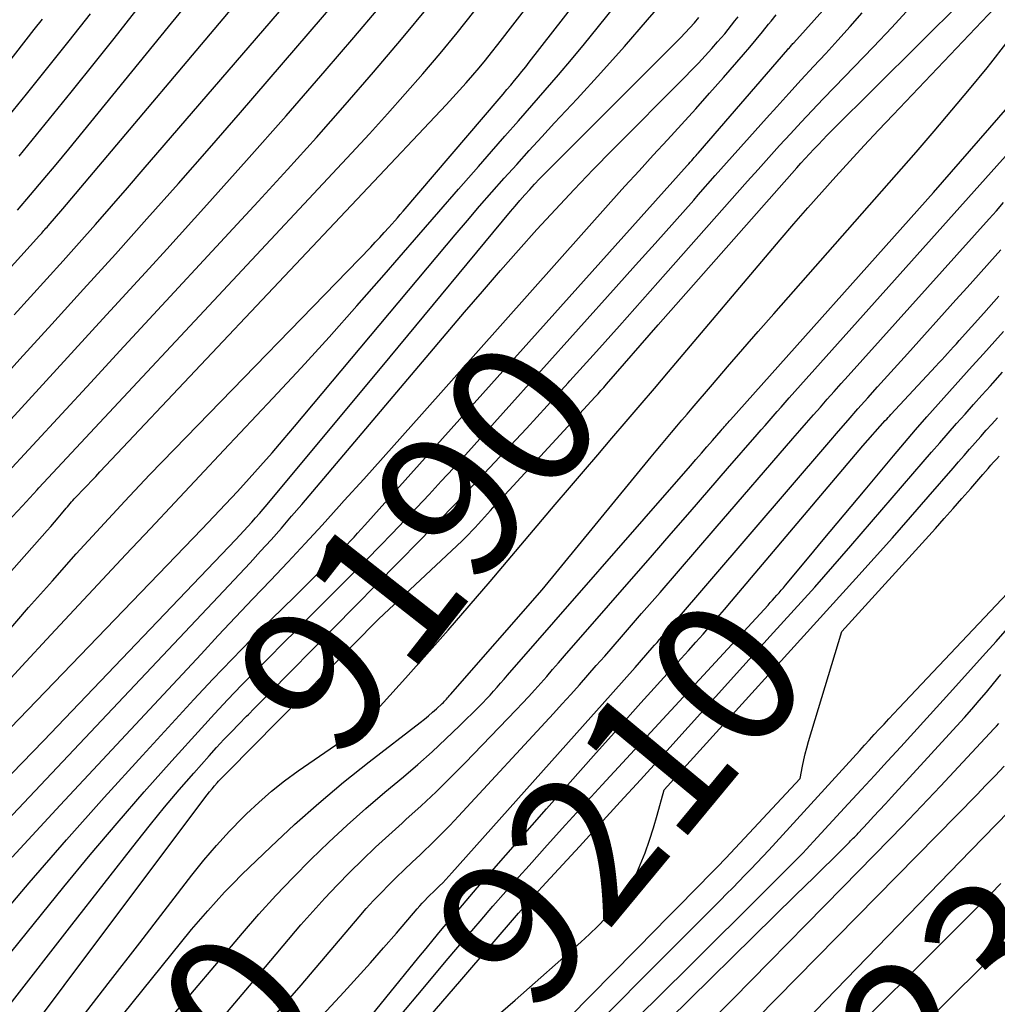
# Model space of a CAD drawing. Units: inches. Extents: x 2625434 to 2628053, y 1490669 to 1493835.
# Drawn here: x 2626259 to 2626355, y 1491232 to 1491329 of the extents above; entities that cross this region are included whole.
import ezdxf
from ezdxf.enums import TextEntityAlignment as Align

# ---------------------------------------------------------------- set-up
doc = ezdxf.new("R2010")
doc.units = ezdxf.units.IN
doc.header["$MEASUREMENT"] = 0
doc.layers.add('Tile_2737_18_SW_contour_2ft', color=155, linetype='Continuous')
doc.layers.add('Tile_2737_18_SW_contour_anno_2ft', color=92, linetype='Continuous')
doc.styles.add('Arial', font='arial.ttf')

msp = doc.modelspace()

# ---------------------------------------------------------------- linework, layer by layer
at = {"layer": 'Tile_2737_18_SW_contour_2ft'}
for p, q in [((2626281.675, 1491234.314, 9200), (2626283.432, 1491236.39, 9200)), ((2626298.899, 1491230.728, 9210), (2626302.194, 1491234.55, 9210))]:
    msp.add_line(p, q, dxfattribs=at)
for points in [[(2626236.858, 1491250.947, 9172), (2626261.414, 1491278.652, 9172), (2626261.775, 1491279.064, 9172), (2626262.134, 1491279.48, 9172), (2626262.489, 1491279.898, 9172), (2626262.842, 1491280.319, 9172), (2626263.28, 1491280.849, 9172), (2626263.412, 1491281.006, 9172), (2626263.544, 1491281.162, 9172), (2626263.678, 1491281.317, 9172), (2626263.813, 1491281.472, 9172), (2626263.949, 1491281.625, 9172), (2626264.087, 1491281.776, 9172), (2626264.227, 1491281.926, 9172), (2626264.368, 1491282.075, 9172), (2626264.931, 1491282.659, 9172), (2626265.353, 1491283.1, 9172), (2626265.773, 1491283.543, 9172), (2626266.191, 1491283.988, 9172), (2626266.607, 1491284.435, 9172), (2626267.73, 1491285.65, 9172), (2626300.659, 1491320.525, 9172), (2626301.323, 1491321.239, 9172), (2626301.981, 1491321.958, 9172), (2626302.628, 1491322.686, 9172), (2626303.269, 1491323.421, 9172), (2626303.899, 1491324.164, 9172), (2626304.521, 1491324.914, 9172), (2626305.132, 1491325.674, 9172), (2626305.735, 1491326.439, 9172), (2626328.699, 1491356.048, 9172)], [(2626257.282, 1491268.415, 9174), (2626259.595, 1491271.081, 9174), (2626261.931, 1491273.727, 9174), (2626264.282, 1491276.36, 9174), (2626266.66, 1491278.969, 9174), (2626269.057, 1491281.56, 9174), (2626271.483, 1491284.123, 9174), (2626273.929, 1491286.668, 9174), (2626293.237, 1491306.535, 9174), (2626293.688, 1491307.005, 9174), (2626294.135, 1491307.48, 9174), (2626294.576, 1491307.959, 9174), (2626295.013, 1491308.443, 9174), (2626295.329, 1491308.798, 9174), (2626295.604, 1491309.108, 9174), (2626295.877, 1491309.419, 9174), (2626296.149, 1491309.732, 9174), (2626296.419, 1491310.047, 9174), (2626305.889, 1491321.125, 9174), (2626306.266, 1491321.567, 9174), (2626306.641, 1491322.01, 9174), (2626307.014, 1491322.455, 9174), (2626307.385, 1491322.901, 9174), (2626307.754, 1491323.349, 9174), (2626308.12, 1491323.8, 9174), (2626308.482, 1491324.254, 9174), (2626308.841, 1491324.711, 9174), (2626328.27, 1491349.671, 9174)], [(2626256.029, 1491239.797, 9186), (2626259.655, 1491244.033, 9186), (2626263.317, 1491248.239, 9186), (2626267.03, 1491252.399, 9186), (2626270.778, 1491256.529, 9186), (2626275.841, 1491262.038, 9186), (2626277.709, 1491264.039, 9186), (2626279.598, 1491266.022, 9186), (2626281.516, 1491267.975, 9186), (2626283.455, 1491269.909, 9186), (2626285.775, 1491272.188, 9186), (2626286.568, 1491272.968, 9186), (2626287.361, 1491273.748, 9186), (2626288.152, 1491274.53, 9186), (2626288.943, 1491275.313, 9186), (2626289.781, 1491276.142, 9186), (2626290.151, 1491276.512, 9186), (2626290.518, 1491276.885, 9186), (2626290.88, 1491277.262, 9186), (2626291.241, 1491277.641, 9186), (2626291.597, 1491278.024, 9186), (2626291.952, 1491278.408, 9186), (2626292.305, 1491278.794, 9186), (2626292.655, 1491279.183, 9186), (2626324.381, 1491314.553, 9186), (2626324.529, 1491314.719, 9186), (2626324.677, 1491314.885, 9186), (2626324.825, 1491315.051, 9186), (2626324.972, 1491315.218, 9186), (2626325.07, 1491315.33, 9186), (2626325.168, 1491315.441, 9186), (2626325.266, 1491315.552, 9186), (2626325.363, 1491315.664, 9186), (2626325.46, 1491315.776, 9186), (2626334.277, 1491325.974, 9186), (2626334.347, 1491326.055, 9186), (2626334.418, 1491326.136, 9186), (2626334.489, 1491326.217, 9186), (2626334.56, 1491326.298, 9186), (2626334.631, 1491326.379, 9186), (2626334.703, 1491326.459, 9186), (2626334.774, 1491326.539, 9186), (2626334.846, 1491326.62, 9186), (2626350.308, 1491343.861, 9186)], [(2626256.074, 1491262.245, 9176), (2626258.925, 1491265.328, 9176), (2626261.786, 1491268.402, 9176), (2626269.166, 1491276.289, 9176), (2626271.572, 1491278.858, 9176), (2626273.979, 1491281.425, 9176), (2626276.389, 1491283.991, 9176), (2626278.8, 1491286.554, 9176), (2626283.628, 1491291.683, 9176), (2626286.411, 1491294.675, 9176), (2626289.168, 1491297.69, 9176), (2626291.886, 1491300.74, 9176), (2626294.58, 1491303.812, 9176), (2626296.035, 1491305.493, 9176), (2626297.983, 1491307.74, 9176), (2626299.935, 1491309.986, 9176), (2626301.889, 1491312.229, 9176), (2626303.845, 1491314.471, 9176), (2626305.135, 1491315.945, 9176), (2626306.449, 1491317.447, 9176), (2626307.763, 1491318.949, 9176), (2626309.079, 1491320.45, 9176), (2626310.394, 1491321.951, 9176), (2626311.7, 1491323.459, 9176), (2626312.993, 1491324.979, 9176), (2626314.265, 1491326.516, 9176), (2626315.524, 1491328.065, 9176), (2626325.097, 1491340.002, 9176)], [(2626258.171, 1491299.864, 9162), (2626259.776, 1491301.634, 9162), (2626261.379, 1491303.407, 9162), (2626262.976, 1491305.185, 9162), (2626264.57, 1491306.965, 9162), (2626266.157, 1491308.752, 9162), (2626267.737, 1491310.545, 9162), (2626269.308, 1491312.346, 9162), (2626270.872, 1491314.152, 9162), (2626291.094, 1491337.632, 9162)], [(2626239.437, 1491284.228, 9160), (2626260.675, 1491307.679, 9160), (2626260.78, 1491307.795, 9160), (2626260.885, 1491307.912, 9160), (2626260.989, 1491308.029, 9160), (2626261.093, 1491308.146, 9160), (2626261.196, 1491308.263, 9160), (2626261.3, 1491308.381, 9160), (2626261.402, 1491308.499, 9160), (2626261.505, 1491308.617, 9160), (2626262.95, 1491310.29, 9160), (2626282.269, 1491333.206, 9160)], [(2626255.61, 1491292.072, 9164), (2626258.744, 1491295.508, 9164), (2626261.875, 1491298.947, 9164), (2626265, 1491302.39, 9164), (2626268.123, 1491305.836, 9164), (2626271.23, 1491309.296, 9164), (2626274.319, 1491312.77, 9164), (2626277.384, 1491316.268, 9164), (2626280.431, 1491319.78, 9164), (2626291.329, 1491332.434, 9164)], [(2626258.488, 1491310.177, 9158), (2626259.764, 1491311.665, 9158), (2626261.031, 1491313.159, 9158), (2626262.287, 1491314.664, 9158), (2626263.534, 1491316.175, 9158), (2626273.363, 1491328.183, 9158), (2626276.653, 1491332.257, 9158)], [(2626249.225, 1491215.477, 9192), (2626276.919, 1491252.368, 9192), (2626277.154, 1491252.673, 9192), (2626277.393, 1491252.975, 9192), (2626277.638, 1491253.272, 9192), (2626277.887, 1491253.565, 9192), (2626278.145, 1491253.86, 9192), (2626278.27, 1491254.002, 9192), (2626278.398, 1491254.141, 9192), (2626278.527, 1491254.278, 9192), (2626278.659, 1491254.414, 9192), (2626278.793, 1491254.548, 9192), (2626278.926, 1491254.682, 9192), (2626279.059, 1491254.817, 9192), (2626279.192, 1491254.951, 9192), (2626294.01, 1491269.95, 9192), (2626302.222, 1491277.662, 9192), (2626302.551, 1491277.978, 9192), (2626302.876, 1491278.299, 9192), (2626303.194, 1491278.627, 9192), (2626303.508, 1491278.959, 9192), (2626303.817, 1491279.295, 9192), (2626304.125, 1491279.633, 9192), (2626304.432, 1491279.971, 9192), (2626304.738, 1491280.311, 9192), (2626305.031, 1491280.637, 9192), (2626305.483, 1491281.139, 9192), (2626305.937, 1491281.64, 9192), (2626306.393, 1491282.138, 9192), (2626306.851, 1491282.635, 9192), (2626315.319, 1491291.795, 9192), (2626315.603, 1491292.105, 9192), (2626315.885, 1491292.416, 9192), (2626316.164, 1491292.731, 9192), (2626316.44, 1491293.047, 9192), (2626321.52, 1491298.9, 9192), (2626335.141, 1491314.313, 9192), (2626335.56, 1491314.783, 9192), (2626335.982, 1491315.25, 9192), (2626336.408, 1491315.713, 9192), (2626336.837, 1491316.174, 9192), (2626337.271, 1491316.631, 9192), (2626337.707, 1491317.084, 9192), (2626338.148, 1491317.534, 9192), (2626338.593, 1491317.98, 9192), (2626351.468, 1491330.788, 9192)], [(2626256.082, 1491257.489, 9178), (2626276.628, 1491278.805, 9178), (2626277.802, 1491280.033, 9178), (2626278.968, 1491281.269, 9178), (2626280.124, 1491282.514, 9178), (2626281.273, 1491283.766, 9178), (2626282.408, 1491285.03, 9178), (2626283.533, 1491286.303, 9178), (2626284.643, 1491287.589, 9178), (2626285.743, 1491288.884, 9178), (2626301.559, 1491307.74, 9178), (2626302.748, 1491309.143, 9178), (2626303.945, 1491310.539, 9178), (2626305.155, 1491311.923, 9178), (2626306.374, 1491313.3, 9178), (2626307.604, 1491314.667, 9178), (2626308.839, 1491316.029, 9178), (2626310.082, 1491317.384, 9178), (2626311.331, 1491318.733, 9178), (2626313.548, 1491321.115, 9178), (2626315.888, 1491323.67, 9178), (2626318.201, 1491326.249, 9178), (2626320.473, 1491328.865, 9178), (2626322.717, 1491331.505, 9178)], [(2626258.661, 1491315.485, 9156), (2626261.234, 1491318.611, 9156), (2626263.783, 1491321.756, 9156), (2626266.316, 1491324.914, 9156), (2626268.009, 1491327.042, 9156), (2626271.334, 1491331.305, 9156)], [(2626257.164, 1491283.963, 9168), (2626260.013, 1491287.053, 9168), (2626262.864, 1491290.143, 9168), (2626265.717, 1491293.23, 9168), (2626268.572, 1491296.315, 9168), (2626282.177, 1491311.013, 9168), (2626285.055, 1491314.155, 9168), (2626287.909, 1491317.317, 9168), (2626290.73, 1491320.51, 9168), (2626293.528, 1491323.724, 9168), (2626296.282, 1491326.973, 9168), (2626299.002, 1491330.251, 9168)], [(2626257.835, 1491289.572, 9166), (2626262.372, 1491294.521, 9166), (2626266.907, 1491299.472, 9166), (2626271.442, 1491304.424, 9166), (2626273.181, 1491306.324, 9166), (2626277.123, 1491310.67, 9166), (2626281.039, 1491315.039, 9166), (2626284.914, 1491319.444, 9166), (2626288.763, 1491323.873, 9166), (2626291.568, 1491327.131, 9166), (2626293.972, 1491329.967, 9166)], [(2626264.317, 1491230.104, 9194), (2626267.43, 1491234.107, 9194), (2626270.532, 1491238.12, 9194), (2626275.646, 1491244.766, 9194), (2626276.835, 1491246.248, 9194), (2626278.063, 1491247.696, 9194), (2626279.349, 1491249.094, 9194), (2626280.673, 1491250.457, 9194), (2626281.016, 1491250.797, 9194), (2626282.226, 1491251.931, 9194), (2626283.472, 1491253.021, 9194), (2626284.774, 1491254.043, 9194), (2626286.113, 1491255.021, 9194), (2626290.312, 1491257.921, 9194), (2626290.667, 1491258.17, 9194), (2626291.021, 1491258.422, 9194), (2626291.371, 1491258.679, 9194), (2626291.719, 1491258.94, 9194), (2626291.767, 1491258.976, 9194), (2626292.081, 1491259.229, 9194), (2626292.386, 1491259.492, 9194), (2626292.675, 1491259.773, 9194), (2626292.955, 1491260.064, 9194), (2626296.659, 1491264.149, 9194), (2626298.771, 1491266.503, 9194), (2626300.868, 1491268.869, 9194), (2626302.94, 1491271.257, 9194), (2626304.997, 1491273.658, 9194), (2626311.398, 1491281.208, 9194), (2626312.788, 1491282.844, 9194), (2626314.18, 1491284.479, 9194), (2626315.574, 1491286.111, 9194), (2626316.97, 1491287.741, 9194), (2626318.366, 1491289.372, 9194), (2626319.76, 1491291.004, 9194), (2626321.151, 1491292.639, 9194), (2626322.54, 1491294.276, 9194), (2626333.524, 1491307.245, 9194), (2626334.87, 1491308.816, 9194), (2626336.227, 1491310.378, 9194), (2626337.6, 1491311.925, 9194), (2626338.985, 1491313.462, 9194), (2626340.383, 1491314.988, 9194), (2626341.787, 1491316.507, 9194), (2626343.201, 1491318.018, 9194), (2626344.621, 1491319.523, 9194), (2626354.586, 1491330.017, 9194)], [(2626312.834, 1491293.378, 9190), (2626313.153, 1491293.73, 9190), (2626315.437, 1491296.264, 9190), (2626317.715, 1491298.803, 9190), (2626319.985, 1491301.35, 9190), (2626322.25, 1491303.902, 9190), (2626330.293, 1491312.997, 9190), (2626331.34, 1491314.173, 9190), (2626332.391, 1491315.345, 9190), (2626333.451, 1491316.51, 9190), (2626334.515, 1491317.671, 9190), (2626335.586, 1491318.824, 9190), (2626336.664, 1491319.972, 9190), (2626337.751, 1491321.111, 9190), (2626338.844, 1491322.245, 9190), (2626342.693, 1491326.208, 9190), (2626344.495, 1491328.12, 9190), (2626346.259, 1491330.066, 9190)], [(2626249.842, 1491314.698, 9152), (2626260.151, 1491327.92, 9152), (2626260.946, 1491328.939, 9152)], [(2626250.625, 1491247.265, 9180), (2626261.07, 1491257.99, 9180), (2626279.967, 1491277.785, 9180), (2626280.363, 1491278.203, 9180), (2626280.756, 1491278.623, 9180), (2626281.146, 1491279.046, 9180), (2626281.534, 1491279.471, 9180), (2626281.917, 1491279.899, 9180), (2626282.297, 1491280.332, 9180), (2626282.671, 1491280.768, 9180), (2626283.043, 1491281.207, 9180), (2626295.16, 1491295.73, 9180), (2626306.99, 1491310.015, 9180), (2626307.453, 1491310.566, 9180), (2626307.92, 1491311.113, 9180), (2626308.396, 1491311.653, 9180), (2626308.876, 1491312.189, 9180), (2626309.364, 1491312.718, 9180), (2626309.857, 1491313.242, 9180), (2626310.358, 1491313.759, 9180), (2626310.863, 1491314.271, 9180), (2626323.245, 1491326.639, 9180), (2626323.714, 1491327.117, 9180), (2626324.179, 1491327.6, 9180), (2626324.634, 1491328.092, 9180), (2626325.084, 1491328.589, 9180), (2626325.518, 1491329.098, 9180)], [(2626254.185, 1491246.691, 9182), (2626278.246, 1491272.139, 9182), (2626279.295, 1491273.254, 9182), (2626280.34, 1491274.373, 9182), (2626281.38, 1491275.498, 9182), (2626282.416, 1491276.625, 9182), (2626283.442, 1491277.761, 9182), (2626284.46, 1491278.905, 9182), (2626285.464, 1491280.06, 9182), (2626286.46, 1491281.223, 9182), (2626302.47, 1491300.121, 9182), (2626304.226, 1491302.173, 9182), (2626305.994, 1491304.213, 9182), (2626307.782, 1491306.236, 9182), (2626309.583, 1491308.248, 9182), (2626311.409, 1491310.237, 9182), (2626313.252, 1491312.209, 9182), (2626315.124, 1491314.155, 9182), (2626317.014, 1491316.083, 9182), (2626324.13, 1491323.238, 9182), (2626324.808, 1491323.93, 9182), (2626325.478, 1491324.63, 9182), (2626326.137, 1491325.339, 9182), (2626326.788, 1491326.056, 9182), (2626327.367, 1491326.704, 9182), (2626327.719, 1491327.106, 9182), (2626328.066, 1491327.513, 9182), (2626328.404, 1491327.926, 9182), (2626328.736, 1491328.345, 9182), (2626329.065, 1491328.766, 9182), (2626329.394, 1491329.187, 9182)], [(2626254.229, 1491232.745, 9188), (2626263.056, 1491243.613, 9188), (2626265.656, 1491246.765, 9188), (2626268.29, 1491249.889, 9188), (2626270.972, 1491252.971, 9188), (2626273.686, 1491256.026, 9188), (2626276.581, 1491259.234, 9188), (2626277.882, 1491260.654, 9188), (2626279.199, 1491262.06, 9188), (2626280.536, 1491263.445, 9188), (2626281.889, 1491264.816, 9188), (2626283.251, 1491266.178, 9188), (2626284.613, 1491267.542, 9188), (2626285.973, 1491268.906, 9188), (2626287.331, 1491270.272, 9188), (2626292.887, 1491275.861, 9188), (2626294.124, 1491277.116, 9188), (2626295.354, 1491278.377, 9188), (2626296.573, 1491279.649, 9188), (2626297.785, 1491280.928, 9188), (2626298.987, 1491282.215, 9188), (2626300.184, 1491283.508, 9188), (2626301.372, 1491284.809, 9188), (2626302.555, 1491286.115, 9188), (2626317.386, 1491302.607, 9188), (2626319.298, 1491304.739, 9188), (2626321.207, 1491306.875, 9188), (2626323.109, 1491309.016, 9188), (2626325.008, 1491311.161, 9188), (2626325.452, 1491311.663, 9188), (2626327.128, 1491313.556, 9188), (2626328.808, 1491315.447, 9188), (2626330.493, 1491317.332, 9188), (2626332.182, 1491319.215, 9188), (2626333.182, 1491320.327, 9188), (2626334.377, 1491321.648, 9188), (2626335.576, 1491322.965, 9188), (2626336.783, 1491324.275, 9188), (2626337.994, 1491325.581, 9188), (2626339.199, 1491326.893, 9188), (2626340.392, 1491328.215, 9188), (2626341.566, 1491329.554, 9188)], [(2626257.267, 1491318.932, 9154), (2626259.38, 1491321.557, 9154), (2626261.485, 1491324.187, 9154), (2626263.58, 1491326.827, 9154), (2626265.667, 1491329.473, 9154)], [(2626257.526, 1491279.52, 9170), (2626258.976, 1491281.098, 9170), (2626260.43, 1491282.672, 9170), (2626260.589, 1491282.844, 9170), (2626261.967, 1491284.329, 9170), (2626263.346, 1491285.813, 9170), (2626264.727, 1491287.295, 9170), (2626266.11, 1491288.775, 9170), (2626291.344, 1491315.75, 9170), (2626293.128, 1491317.681, 9170), (2626294.896, 1491319.626, 9170), (2626296.639, 1491321.592, 9170), (2626298.366, 1491323.574, 9170), (2626300.065, 1491325.579, 9170), (2626301.743, 1491327.601, 9170), (2626303.389, 1491329.65, 9170)], [(2626257.984, 1491246.539, 9184), (2626260.335, 1491249.111, 9184), (2626262.701, 1491251.67, 9184), (2626276.55, 1491266.516, 9184), (2626278.25, 1491268.332, 9184), (2626279.952, 1491270.143, 9184), (2626281.661, 1491271.949, 9184), (2626283.374, 1491273.751, 9184), (2626285.082, 1491275.558, 9184), (2626286.78, 1491277.374, 9184), (2626288.463, 1491279.204, 9184), (2626290.135, 1491281.043, 9184), (2626290.636, 1491281.598, 9184), (2626292.549, 1491283.723, 9184), (2626294.46, 1491285.851, 9184), (2626296.367, 1491287.981, 9184), (2626298.272, 1491290.114, 9184), (2626316.872, 1491310.976, 9184), (2626318.249, 1491312.512, 9184), (2626319.633, 1491314.041, 9184), (2626321.026, 1491315.561, 9184), (2626322.425, 1491317.076, 9184), (2626323.822, 1491318.594, 9184), (2626325.209, 1491320.12, 9184), (2626326.58, 1491321.66, 9184), (2626327.942, 1491323.209, 9184), (2626329.911, 1491325.471, 9184), (2626330.54, 1491326.205, 9184), (2626331.164, 1491326.945, 9184), (2626331.777, 1491327.693, 9184), (2626332.383, 1491328.447, 9184), (2626332.631, 1491328.76, 9184), (2626333.11, 1491329.36, 9184)], [(2626257.292, 1491216.686, 9196), (2626275.61, 1491239.43, 9196), (2626277.212, 1491241.278, 9196), (2626278.025, 1491242.191, 9196), (2626278.854, 1491243.089, 9196), (2626279.707, 1491243.964, 9196), (2626280.575, 1491244.825, 9196), (2626283.414, 1491247.563, 9196), (2626285.749, 1491249.741, 9196), (2626288.129, 1491251.866, 9196), (2626290.579, 1491253.91, 9196), (2626293.074, 1491255.902, 9196), (2626298.104, 1491259.78, 9196), (2626298.518, 1491260.109, 9196), (2626298.927, 1491260.444, 9196), (2626299.326, 1491260.791, 9196), (2626299.72, 1491261.144, 9196), (2626300.274, 1491261.655, 9196), (2626300.384, 1491261.76, 9196), (2626300.492, 1491261.867, 9196), (2626300.597, 1491261.977, 9196), (2626300.699, 1491262.089, 9196), (2626300.8, 1491262.204, 9196), (2626300.901, 1491262.317, 9196), (2626301.001, 1491262.432, 9196), (2626301.102, 1491262.546, 9196), (2626310.11, 1491272.84, 9196), (2626320.832, 1491285.908, 9196), (2626321.33, 1491286.512, 9196), (2626321.83, 1491287.115, 9196), (2626322.333, 1491287.716, 9196), (2626322.838, 1491288.315, 9196), (2626323.345, 1491288.913, 9196), (2626323.852, 1491289.509, 9196), (2626324.36, 1491290.105, 9196), (2626324.87, 1491290.701, 9196), (2626326.843, 1491293.005, 9196), (2626328.344, 1491294.749, 9196), (2626329.848, 1491296.49, 9196), (2626331.36, 1491298.224, 9196), (2626332.876, 1491299.955, 9196), (2626346.881, 1491315.877, 9196), (2626348.657, 1491317.921, 9196), (2626350.415, 1491319.979, 9196), (2626352.148, 1491322.058, 9196), (2626353.865, 1491324.152, 9196), (2626354.237, 1491324.612, 9196), (2626355.712, 1491326.516, 9196)], [(2626265.74, 1491221.5, 9198), (2626280.63, 1491239.08, 9198), (2626282.25, 1491240.941, 9198), (2626283.901, 1491242.771, 9198), (2626285.602, 1491244.555, 9198), (2626287.335, 1491246.31, 9198), (2626289.113, 1491248.02, 9198), (2626290.918, 1491249.699, 9198), (2626292.765, 1491251.333, 9198), (2626294.638, 1491252.938, 9198), (2626296.453, 1491254.454, 9198), (2626297.871, 1491255.668, 9198), (2626299.269, 1491256.905, 9198), (2626300.636, 1491258.175, 9198), (2626301.983, 1491259.467, 9198), (2626303.905, 1491261.357, 9198), (2626304.272, 1491261.726, 9198), (2626304.632, 1491262.099, 9198), (2626304.985, 1491262.481, 9198), (2626305.331, 1491262.868, 9198), (2626305.674, 1491263.259, 9198), (2626306.016, 1491263.65, 9198), (2626306.358, 1491264.041, 9198), (2626306.7, 1491264.432, 9198), (2626324.694, 1491285.028, 9198), (2626325.235, 1491285.648, 9198), (2626325.776, 1491286.267, 9198), (2626326.316, 1491286.887, 9198), (2626326.856, 1491287.507, 9198), (2626327.706, 1491288.484, 9198), (2626327.821, 1491288.616, 9198), (2626327.936, 1491288.748, 9198), (2626328.051, 1491288.879, 9198), (2626328.166, 1491289.011, 9198), (2626328.282, 1491289.143, 9198), (2626328.397, 1491289.274, 9198), (2626328.514, 1491289.405, 9198), (2626328.63, 1491289.535, 9198), (2626348.6, 1491311.9, 9198), (2626357.672, 1491322.311, 9198)], [(2626283.432, 1491236.39, 9200), (2626286.381, 1491239.877, 9200), (2626287.54, 1491241.21, 9200), (2626288.721, 1491242.522, 9200), (2626289.937, 1491243.802, 9200), (2626291.176, 1491245.061, 9200), (2626292.442, 1491246.294, 9200), (2626293.721, 1491247.513, 9200), (2626295.019, 1491248.712, 9200), (2626296.33, 1491249.896, 9200), (2626296.711, 1491250.235, 9200), (2626298.207, 1491251.596, 9200), (2626299.681, 1491252.979, 9200), (2626301.123, 1491254.396, 9200), (2626302.543, 1491255.834, 9200), (2626307.556, 1491261.03, 9200), (2626308.169, 1491261.674, 9200), (2626308.776, 1491262.324, 9200), (2626309.373, 1491262.982, 9200), (2626309.965, 1491263.647, 9200), (2626310.551, 1491264.315, 9200), (2626311.137, 1491264.985, 9200), (2626311.722, 1491265.655, 9200), (2626312.307, 1491266.325, 9200), (2626320.951, 1491276.25, 9200), (2626322.799, 1491278.373, 9200), (2626324.646, 1491280.498, 9200), (2626326.491, 1491282.624, 9200), (2626328.335, 1491284.751, 9200), (2626331.236, 1491288.1, 9200), (2626331.63, 1491288.553, 9200), (2626332.024, 1491289.005, 9200), (2626332.42, 1491289.457, 9200), (2626332.816, 1491289.907, 9200), (2626333.213, 1491290.357, 9200), (2626333.612, 1491290.806, 9200), (2626334.011, 1491291.254, 9200), (2626334.41, 1491291.702, 9200), (2626357.34, 1491317.338, 9200)], [(2626282.81, 1491229.831, 9202), (2626286.385, 1491233.974, 9202), (2626292.094, 1491240.675, 9202), (2626292.799, 1491241.481, 9202), (2626293.517, 1491242.274, 9202), (2626294.255, 1491243.049, 9202), (2626295.007, 1491243.812, 9202), (2626295.771, 1491244.562, 9202), (2626296.54, 1491245.308, 9202), (2626297.315, 1491246.047, 9202), (2626298.094, 1491246.782, 9202), (2626298.354, 1491247.025, 9202), (2626299.256, 1491247.887, 9202), (2626300.145, 1491248.763, 9202), (2626301.015, 1491249.657, 9202), (2626301.873, 1491250.565, 9202), (2626311.227, 1491260.683, 9202), (2626312.078, 1491261.612, 9202), (2626312.925, 1491262.544, 9202), (2626313.765, 1491263.483, 9202), (2626314.601, 1491264.426, 9202), (2626315.432, 1491265.374, 9202), (2626316.261, 1491266.322, 9202), (2626317.089, 1491267.271, 9202), (2626317.916, 1491268.222, 9202), (2626319.887, 1491270.492, 9202), (2626321.697, 1491272.579, 9202), (2626323.506, 1491274.667, 9202), (2626325.313, 1491276.757, 9202), (2626327.119, 1491278.848, 9202), (2626334.767, 1491287.712, 9202), (2626335.439, 1491288.488, 9202), (2626336.112, 1491289.262, 9202), (2626336.789, 1491290.034, 9202), (2626337.467, 1491290.804, 9202), (2626338.147, 1491291.572, 9202), (2626338.829, 1491292.339, 9202), (2626339.513, 1491293.104, 9202), (2626340.197, 1491293.869, 9202), (2626354.07, 1491309.321, 9202), (2626354.779, 1491310.112, 9202), (2626355.488, 1491310.903, 9202)], [(2626264.664, 1491205.34, 9204), (2626290.599, 1491233.285, 9204), (2626291.912, 1491234.717, 9204), (2626293.213, 1491236.159, 9204), (2626294.498, 1491237.617, 9204), (2626295.771, 1491239.085, 9204), (2626297.811, 1491241.465, 9204), (2626298.059, 1491241.747, 9204), (2626298.311, 1491242.025, 9204), (2626298.57, 1491242.297, 9204), (2626298.833, 1491242.564, 9204), (2626299.1, 1491242.828, 9204), (2626299.368, 1491243.092, 9204), (2626299.636, 1491243.355, 9204), (2626299.905, 1491243.617, 9204), (2626300.004, 1491243.714, 9204), (2626300.32, 1491244.027, 9204), (2626300.63, 1491244.345, 9204), (2626300.935, 1491244.67, 9204), (2626301.234, 1491244.998, 9204), (2626314.905, 1491260.319, 9204), (2626315.992, 1491261.54, 9204), (2626317.078, 1491262.761, 9204), (2626318.161, 1491263.984, 9204), (2626319.243, 1491265.208, 9204), (2626320.925, 1491267.114, 9204), (2626321.164, 1491267.386, 9204), (2626321.404, 1491267.659, 9204), (2626321.642, 1491267.933, 9204), (2626321.88, 1491268.207, 9204), (2626322.117, 1491268.481, 9204), (2626322.354, 1491268.755, 9204), (2626322.591, 1491269.03, 9204), (2626322.828, 1491269.305, 9204), (2626338.293, 1491287.312, 9204), (2626339.246, 1491288.416, 9204), (2626340.203, 1491289.517, 9204), (2626341.166, 1491290.612, 9204), (2626342.133, 1491291.705, 9204), (2626343.103, 1491292.793, 9204), (2626344.076, 1491293.881, 9204), (2626345.051, 1491294.965, 9204), (2626346.027, 1491296.049, 9204), (2626350.806, 1491301.337, 9204), (2626351.912, 1491302.562, 9204), (2626353.016, 1491303.789, 9204), (2626354.119, 1491305.017, 9204), (2626355.22, 1491306.246, 9204)], [(2626288.22, 1491224.72, 9206), (2626297.981, 1491236.708, 9206), (2626298.687, 1491237.569, 9206), (2626299.395, 1491238.429, 9206), (2626300.107, 1491239.285, 9206), (2626300.822, 1491240.138, 9206), (2626301.542, 1491240.988, 9206), (2626302.266, 1491241.835, 9206), (2626302.994, 1491242.677, 9206), (2626303.726, 1491243.516, 9206), (2626310.54, 1491251.287, 9206), (2626312.846, 1491253.904, 9206), (2626315.161, 1491256.514, 9206), (2626317.488, 1491259.112, 9206), (2626319.823, 1491261.704, 9206), (2626323.065, 1491265.284, 9206), (2626323.784, 1491266.081, 9206), (2626324.502, 1491266.879, 9206), (2626325.217, 1491267.68, 9206), (2626325.931, 1491268.481, 9206), (2626326.641, 1491269.287, 9206), (2626327.347, 1491270.095, 9206), (2626328.047, 1491270.909, 9206), (2626328.743, 1491271.726, 9206), (2626341.66, 1491286.99, 9206), (2626343.856, 1491289.47, 9206), (2626343.991, 1491289.622, 9206), (2626344.127, 1491289.773, 9206), (2626344.264, 1491289.922, 9206), (2626344.401, 1491290.071, 9206), (2626348.827, 1491294.83, 9206), (2626349.118, 1491295.142, 9206), (2626349.407, 1491295.455, 9206), (2626349.696, 1491295.768, 9206), (2626349.985, 1491296.081, 9206), (2626350.273, 1491296.394, 9206), (2626350.561, 1491296.708, 9206), (2626350.847, 1491297.024, 9206), (2626351.132, 1491297.341, 9206), (2626353.544, 1491300.026, 9206), (2626355.028, 1491301.691, 9206)], [(2626296.137, 1491230.927, 9208), (2626298.402, 1491233.639, 9208), (2626300.678, 1491236.342, 9208), (2626302.766, 1491238.808, 9208), (2626304.011, 1491240.267, 9208), (2626305.264, 1491241.719, 9208), (2626306.529, 1491243.162, 9208), (2626307.801, 1491244.598, 9208), (2626308.811, 1491245.73, 9208), (2626310.599, 1491247.722, 9208), (2626312.393, 1491249.709, 9208), (2626314.197, 1491251.687, 9208), (2626316.007, 1491253.659, 9208), (2626332.318, 1491271.339, 9208), (2626332.537, 1491271.578, 9208), (2626332.756, 1491271.817, 9208), (2626332.973, 1491272.058, 9208), (2626333.19, 1491272.299, 9208), (2626333.404, 1491272.542, 9208), (2626333.618, 1491272.786, 9208), (2626333.828, 1491273.032, 9208), (2626334.037, 1491273.28, 9208), (2626336.371, 1491276.082, 9208), (2626337.746, 1491277.732, 9208), (2626339.122, 1491279.381, 9208), (2626340.499, 1491281.029, 9208), (2626341.876, 1491282.677, 9208), (2626344.672, 1491286.021, 9208), (2626345.75, 1491287.297, 9208), (2626346.836, 1491288.567, 9208), (2626347.934, 1491289.827, 9208), (2626349.04, 1491291.08, 9208), (2626350.154, 1491292.326, 9208), (2626351.269, 1491293.57, 9208), (2626352.389, 1491294.811, 9208), (2626353.51, 1491296.051, 9208), (2626354.627, 1491297.283, 9208), (2626355.49, 1491298.239, 9208)], [(2626332.538, 1491268.266, 9210), (2626336.91, 1491273.103, 9210), (2626337.81, 1491274.106, 9210), (2626338.705, 1491275.113, 9210), (2626339.593, 1491276.126, 9210), (2626340.475, 1491277.145, 9210), (2626347.595, 1491285.415, 9210), (2626348.41, 1491286.359, 9210), (2626349.228, 1491287.3, 9210), (2626350.05, 1491288.239, 9210), (2626350.873, 1491289.175, 9210), (2626351.701, 1491290.109, 9210), (2626352.529, 1491291.041, 9210), (2626353.36, 1491291.972, 9210), (2626354.193, 1491292.9, 9210), (2626354.428, 1491293.161, 9210), (2626355.376, 1491294.221, 9210)], [(2626281.216, 1491260.577, 9190), (2626281.788, 1491261.154, 9190), (2626282.539, 1491261.914, 9190), (2626283.29, 1491262.675, 9190), (2626295.944, 1491275.511, 9190), (2626298.072, 1491277.683, 9190), (2626300.191, 1491279.862, 9190), (2626302.297, 1491282.055, 9190), (2626304.395, 1491284.256, 9190), (2626306.478, 1491286.47, 9190), (2626308.55, 1491288.694, 9190), (2626310.608, 1491290.932, 9190), (2626312.655, 1491293.18, 9190), (2626312.834, 1491293.378, 9190)], [(2626305.049, 1491230.406, 9212), (2626307.443, 1491232.481, 9212), (2626313.913, 1491238.193, 9212), (2626314.753, 1491238.964, 9212), (2626315.574, 1491239.756, 9212), (2626316.365, 1491240.577, 9212), (2626317.135, 1491241.42, 9212), (2626317.842, 1491242.307, 9212), (2626318.487, 1491243.233, 9212), (2626319.039, 1491244.218, 9212), (2626319.528, 1491245.241, 9212), (2626319.754, 1491245.782, 9212), (2626320.231, 1491246.985, 9212), (2626320.674, 1491248.201, 9212), (2626321.068, 1491249.433, 9212), (2626321.428, 1491250.676, 9212), (2626322.1, 1491253.18, 9212), (2626340.965, 1491273.957, 9212), (2626342.762, 1491275.95, 9212), (2626344.549, 1491277.951, 9212), (2626346.323, 1491279.964, 9212), (2626348.087, 1491281.985, 9212), (2626350.521, 1491284.794, 9212), (2626351.062, 1491285.417, 9212), (2626351.605, 1491286.038, 9212), (2626352.149, 1491286.659, 9212), (2626352.694, 1491287.278, 9212), (2626353.24, 1491287.896, 9212), (2626353.787, 1491288.514, 9212), (2626354.336, 1491289.13, 9212), (2626354.886, 1491289.745, 9212)], [(2626304.173, 1491222.077, 9214), (2626321.337, 1491239.503, 9214), (2626322.193, 1491240.37, 9214), (2626323.05, 1491241.235, 9214), (2626323.909, 1491242.098, 9214), (2626324.769, 1491242.96, 9214), (2626325.626, 1491243.824, 9214), (2626326.477, 1491244.695, 9214), (2626327.32, 1491245.574, 9214), (2626328.156, 1491246.46, 9214), (2626335.47, 1491254.28, 9214), (2626335.705, 1491255.499, 9214), (2626335.831, 1491256.107, 9214), (2626335.971, 1491256.711, 9214), (2626336.129, 1491257.311, 9214), (2626336.299, 1491257.907, 9214), (2626339.57, 1491268.73, 9214), (2626348.779, 1491278.872, 9214), (2626349.658, 1491279.846, 9214), (2626350.531, 1491280.824, 9214), (2626351.398, 1491281.808, 9214), (2626352.26, 1491282.795, 9214), (2626353.45, 1491284.168, 9214), (2626353.715, 1491284.473, 9214), (2626353.98, 1491284.776, 9214), (2626354.246, 1491285.079, 9214), (2626354.513, 1491285.381, 9214), (2626354.78, 1491285.683, 9214), (2626355.047, 1491285.984, 9214)], [(2626316.631, 1491231.284, 9216), (2626320.702, 1491235.371, 9216), (2626327.641, 1491242.329, 9216), (2626328.244, 1491242.935, 9216), (2626328.846, 1491243.543, 9216), (2626329.445, 1491244.152, 9216), (2626330.044, 1491244.762, 9216), (2626330.638, 1491245.377, 9216), (2626331.228, 1491245.995, 9216), (2626331.813, 1491246.619, 9216), (2626332.393, 1491247.247, 9216), (2626341.341, 1491257.026, 9216), (2626341.819, 1491257.548, 9216), (2626342.297, 1491258.07, 9216), (2626342.774, 1491258.592, 9216), (2626343.252, 1491259.114, 9216), (2626343.731, 1491259.635, 9216), (2626344.212, 1491260.155, 9216), (2626344.695, 1491260.671, 9216), (2626345.18, 1491261.187, 9216), (2626356.996, 1491273.682, 9216)], [(2626319.392, 1491230.688, 9218), (2626321.937, 1491233.212, 9218), (2626324.482, 1491235.736, 9218), (2626327.025, 1491238.261, 9218), (2626329.567, 1491240.787, 9218), (2626333.918, 1491245.111, 9218), (2626334.284, 1491245.477, 9218), (2626334.648, 1491245.843, 9218), (2626335.012, 1491246.212, 9218), (2626335.374, 1491246.581, 9218), (2626335.734, 1491246.952, 9218), (2626336.091, 1491247.326, 9218), (2626336.446, 1491247.703, 9218), (2626336.798, 1491248.081, 9218), (2626340.212, 1491251.781, 9218), (2626341.505, 1491253.184, 9218), (2626342.797, 1491254.587, 9218), (2626344.087, 1491255.991, 9218), (2626345.376, 1491257.396, 9218), (2626346.664, 1491258.803, 9218), (2626347.949, 1491260.212, 9218), (2626349.23, 1491261.624, 9218), (2626350.51, 1491263.039, 9218), (2626353.417, 1491266.259, 9218), (2626354.761, 1491267.764, 9218), (2626356.094, 1491269.278, 9218)], [(2626302.194, 1491234.55, 9210), (2626307.78, 1491241.032, 9210), (2626308.038, 1491241.329, 9210), (2626308.297, 1491241.625, 9210), (2626308.558, 1491241.92, 9210), (2626308.82, 1491242.213, 9210), (2626309.02, 1491242.435, 9210), (2626309.384, 1491242.838, 9210), (2626309.749, 1491243.24, 9210), (2626310.116, 1491243.641, 9210), (2626310.483, 1491244.04, 9210), (2626313.772, 1491247.6, 9210), (2626315.781, 1491249.782, 9210), (2626317.786, 1491251.969, 9210), (2626319.783, 1491254.162, 9210), (2626321.775, 1491256.359, 9210), (2626332.538, 1491268.266, 9210)], [(2626320.488, 1491228.529, 9220), (2626335.036, 1491242.8, 9220), (2626335.94, 1491243.688, 9220), (2626336.843, 1491244.577, 9220), (2626337.745, 1491245.466, 9220), (2626338.646, 1491246.357, 9220), (2626340.191, 1491247.886, 9220), (2626340.319, 1491248.013, 9220), (2626340.447, 1491248.141, 9220), (2626340.574, 1491248.269, 9220), (2626340.7, 1491248.398, 9220), (2626340.826, 1491248.527, 9220), (2626340.951, 1491248.657, 9220), (2626341.075, 1491248.788, 9220), (2626341.198, 1491248.92, 9220), (2626342.122, 1491249.911, 9220), (2626342.706, 1491250.539, 9220), (2626343.289, 1491251.168, 9220), (2626343.871, 1491251.797, 9220), (2626344.452, 1491252.428, 9220), (2626350.151, 1491258.626, 9220), (2626350.895, 1491259.444, 9220), (2626351.634, 1491260.268, 9220), (2626352.363, 1491261.1, 9220), (2626353.087, 1491261.937, 9220), (2626353.801, 1491262.782, 9220), (2626354.507, 1491263.633, 9220), (2626355.203, 1491264.492, 9220)], [(2626263.847, 1491239.898, 9190), (2626270.194, 1491248.027, 9190), (2626271.569, 1491249.755, 9190), (2626272.966, 1491251.465, 9190), (2626274.395, 1491253.149, 9190), (2626275.845, 1491254.814, 9190), (2626277.358, 1491256.519, 9190), (2626278.074, 1491257.312, 9190), (2626278.799, 1491258.098, 9190), (2626279.537, 1491258.871, 9190), (2626280.283, 1491259.635, 9190), (2626281.036, 1491260.395, 9190), (2626281.216, 1491260.577, 9190)], [(2626325.284, 1491228.963, 9222), (2626328.881, 1491232.61, 9222), (2626332.476, 1491236.259, 9222), (2626336.066, 1491239.914, 9222), (2626339.653, 1491243.571, 9222), (2626344.297, 1491248.313, 9222), (2626345.555, 1491249.606, 9222), (2626346.807, 1491250.906, 9222), (2626348.049, 1491252.214, 9222), (2626349.285, 1491253.529, 9222), (2626354.57, 1491259.192, 9222), (2626354.794, 1491259.437, 9222), (2626355.015, 1491259.684, 9222)], [(2626307.597, 1491206.698, 9224), (2626352.846, 1491252.686, 9224), (2626353.749, 1491253.615, 9224), (2626354.646, 1491254.551, 9224), (2626355.533, 1491255.497, 9224)], [(2626318.59, 1491212.448, 9226), (2626352.265, 1491247.204, 9226), (2626353.509, 1491248.483, 9226), (2626354.755, 1491249.76, 9226), (2626356.005, 1491251.033, 9226)], [(2626337.63, 1491220.073, 9230), (2626338.838, 1491221.3, 9230), (2626340.101, 1491222.581, 9230), (2626341.368, 1491223.858, 9230), (2626342.639, 1491225.131, 9230), (2626343.913, 1491226.4, 9230), (2626349.111, 1491231.56, 9230), (2626350.885, 1491233.322, 9230), (2626352.658, 1491235.086, 9230), (2626354.429, 1491236.851, 9230), (2626356.199, 1491238.618, 9230), (2626356.896, 1491239.314, 9230), (2626358.311, 1491240.738, 9230), (2626359.719, 1491242.17, 9230), (2626361.116, 1491243.612, 9230), (2626362.506, 1491245.061, 9230), (2626362.861, 1491245.435, 9230), (2626364.064, 1491246.706, 9230), (2626365.263, 1491247.981, 9230), (2626366.245, 1491249.036, 9230)], [(2626335.637, 1491224.38, 9228), (2626354.224, 1491242.952, 9228), (2626355.213, 1491243.941, 9228)], [(2626238.327, 1491208.786, 9190), (2626239.443, 1491209.933, 9190), (2626240.824, 1491211.367, 9190), (2626242.182, 1491212.82, 9190), (2626243.518, 1491214.295, 9190), (2626244.818, 1491215.8, 9190), (2626246.095, 1491217.325, 9190), (2626246.299, 1491217.575, 9190), (2626247.655, 1491219.245, 9190), (2626249.003, 1491220.922, 9190), (2626250.34, 1491222.607, 9190), (2626251.67, 1491224.299, 9190), (2626263.847, 1491239.898, 9190)], [(2626254.497, 1491204.614, 9200), (2626258.81, 1491208.5, 9200), (2626259.54, 1491209.011, 9200), (2626259.895, 1491209.277, 9200), (2626260.238, 1491209.558, 9200), (2626260.562, 1491209.861, 9200), (2626260.873, 1491210.177, 9200), (2626262.988, 1491212.48, 9200), (2626264.338, 1491213.967, 9200), (2626265.676, 1491215.465, 9200), (2626266.995, 1491216.979, 9200), (2626268.302, 1491218.505, 9200), (2626281.675, 1491234.314, 9200)]]:
    msp.add_polyline3d(points, dxfattribs=at)

# ---------------------------------------------------------------- texts
at = {"layer": 'Tile_2737_18_SW_contour_anno_2ft', "color": 18, "style": 'Arial'}
for s, rotation, p in [('9190', 51.90243, (2626297.956, 1491277.135)), ('9210', 50.3641, (2626317.786, 1491251.969)), ('9230', 43.79045, (2626350.885, 1491233.322)), ('9200', 49.70349, (2626269.628, 1491219.3))]:
    msp.add_text(s, height=14.4, rotation=rotation, dxfattribs=at).set_placement(p, align=Align.MIDDLE_CENTER)

doc.saveas('drawing.dxf')
